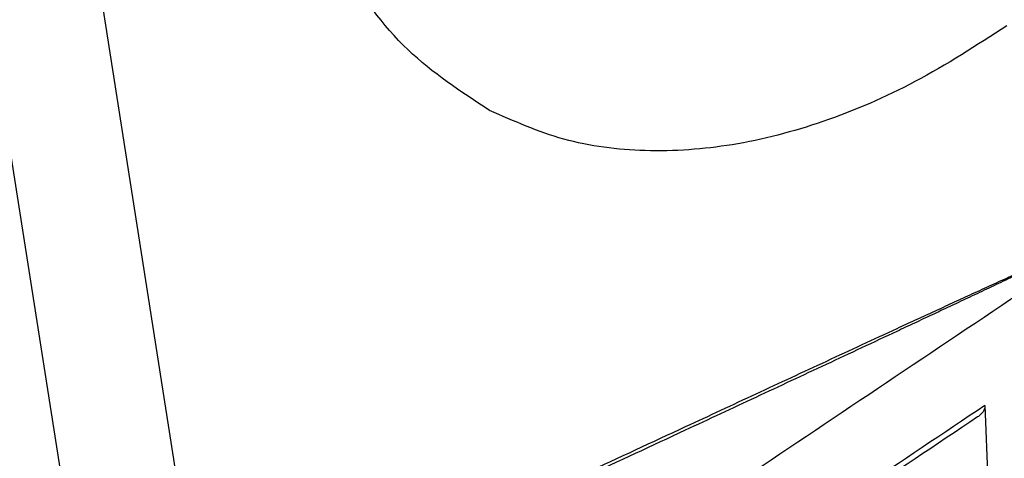
# Model space of a CAD drawing. Units: millimetres. Extents: x -6 to 291, y -166 to 44.
# Drawn here: x 254 to 263, y -27 to -23 of the extents above; entities that cross this region are included whole.
import ezdxf

# ---------------------------------------------------------------- set-up
doc = ezdxf.new("R2010")
doc.units = ezdxf.units.MM

# ---------------------------------------------------------------- blocks, each defined once
blk = doc.blocks.new('23504_D__2', base_point=(462.276, -77.384))
at = {"color": 7, "linetype": 'Continuous'}
for p, q in [((507.238, -26.975), (511.619, -54.904)), ((505.142, -27.164), (509.454, -54.655)), ((526.355, -52.464), (526.662, -61.032))]:
    blk.add_line(p, q, dxfattribs=at)
for points, knots in [([(517.219, -47.019), (516.692, -46.675), (515.611, -45.969), (514.431, -44.309), (513.614, -42.303), (513.203, -39.971), (513.195, -37.407), (513.59, -34.692), (514.371, -31.918), (515.513, -29.18), (516.973, -26.569), (518.71, -24.186), (520.638, -22.076), (522.113, -20.945), (522.83, -20.395)], [0, 0, 0, 0, 1.874121, 3.84508, 5.987125, 8.337633, 10.899511, 13.648701, 16.541825, 19.52275, 22.528267, 25.493266, 28.355785, 31.06228, 31.06228, 31.06228, 31.06228]), ([(526.76, -45.458), (526.204, -45.818), (525.129, -46.515), (523.418, -47.253), (521.739, -47.698), (520.119, -47.813), (518.581, -47.624), (517.668, -47.218), (517.219, -47.019)], [0, 0, 0, 0, 1.984763, 3.839426, 5.564085, 7.171385, 8.688078, 10.154254, 10.154254, 10.154254, 10.154254]), ([(527.443, -49.81), (527.413, -49.824), (527.355, -49.853), (527.266, -49.896), (527.178, -49.939), (527.061, -49.995), (526.914, -50.066), (526.737, -50.151), (526.561, -50.235), (526.384, -50.318), (526.208, -50.402), (525.982, -50.509), (525.706, -50.639), (525.381, -50.792), (525.055, -50.945), (524.621, -51.149), (524.079, -51.403), (523.211, -51.809), (522.127, -52.316), (520.645, -53.008), (518.982, -53.783), (517.446, -54.5), (516.218, -55.073), (515.45, -55.431), (514.835, -55.718), (514.51, -55.868), (514.32, -55.958), (514.28, -55.975), (514.258, -55.987), (514.253, -55.989), (514.251, -55.991)], [0, 0, 0, 0, 0.098234, 0.196431, 0.294499, 0.392494, 0.588274, 0.783858, 0.979269, 1.174554, 1.369737, 1.564836, 1.924711, 2.28441, 2.643982, 3.003453, 3.72218, 4.440692, 5.877342, 7.31366, 9.347534, 11.381189, 12.39797, 13.414725, 13.923095, 14.431461, 14.492216, 14.553071, 14.560625, 14.568422, 14.568422, 14.568422, 14.568422]), ([(527.443, -49.81), (527.413, -49.823), (527.355, -49.849), (527.267, -49.888), (527.179, -49.927), (527.061, -49.98), (526.914, -50.046), (526.738, -50.126), (526.562, -50.206), (526.385, -50.286), (526.209, -50.367), (525.983, -50.471), (525.708, -50.598), (525.382, -50.748), (525.057, -50.898), (524.623, -51.098), (524.081, -51.349), (523.214, -51.752), (522.129, -52.256), (520.648, -52.945), (518.985, -53.718), (517.45, -54.433), (516.221, -55.005), (515.453, -55.363), (514.839, -55.649), (514.513, -55.8), (514.323, -55.889), (514.284, -55.907), (514.262, -55.918), (514.258, -55.92), (514.256, -55.92)], [0, 0, 0, 0, 0.096343, 0.192738, 0.289227, 0.385792, 0.579079, 0.772563, 0.96618, 1.159918, 1.353749, 1.547659, 1.905671, 2.263846, 2.622143, 2.980532, 3.697517, 4.414697, 5.849415, 7.284429, 9.317011, 11.349783, 12.366214, 13.382667, 13.890901, 14.399137, 14.459998, 14.520757, 14.527585, 14.534254, 14.534254, 14.534254, 14.534254]), ([(526.355, -52.464), (525.582, -52.983), (524.037, -54.02), (521.722, -55.573), (519.411, -57.125), (517.866, -58.159), (517.087, -58.683), (517.077, -58.69), (517.071, -58.694)], [0, 0, 0, 0, 2.791785, 5.583571, 8.363025, 11.142479, 11.160944, 11.180482, 11.180482, 11.180482, 11.180482]), ([(526.355, -52.464), (526.354, -52.484), (526.351, -52.526), (526.325, -52.574), (526.298, -52.609), (526.274, -52.633), (526.248, -52.656), (526.228, -52.67), (526.217, -52.678)], [0, 0, 0, 0, 0.059866, 0.124286, 0.159662, 0.1924381, 0.2254801, 0.2653883, 0.2653883, 0.2653883, 0.2653883]), ([(526.217, -52.678), (525.45, -53.193), (523.915, -54.222), (521.998, -55.509), (520.463, -56.539), (519.504, -57.182), (518.737, -57.697), (518.258, -58.019), (517.874, -58.276), (517.634, -58.437), (517.443, -58.566), (517.323, -58.646), (517.227, -58.71), (517.167, -58.751), (517.119, -58.783), (517.089, -58.803), (517.065, -58.819), (517.05, -58.829), (517.038, -58.837), (517.029, -58.843), (517.021, -58.849), (517.015, -58.853), (517.012, -58.855)], [0, 0, 0, 0, 2.77153, 5.54306, 6.928846, 8.314634, 9.007509, 9.700375, 10.046934, 10.393236, 10.566506, 10.739674, 10.826285, 10.912897, 10.956203, 10.99951, 11.021163, 11.042816, 11.053631, 11.06442, 11.074796, 11.085113, 11.085113, 11.085113, 11.085113])]:
    blk.add_open_spline(points, degree=3, knots=knots, dxfattribs=at)
blk.add_open_spline([(517.011, -57.092), (518.756, -55.92), (522.247, -53.578), (525.737, -51.236), (527.483, -50.065)], degree=3, dxfattribs=at)
blk = doc.blocks.new('MFO_10_L32__3', base_point=(462.276, -77.384))
blk.add_blockref('23504_D__2', (462.276, -77.384))
blk = doc.blocks.new('Assonometria1', base_point=(502, -26))
blk.add_blockref('MFO_10_L32__3', (462.276, -77.384))

msp = doc.modelspace()

# ---------------------------------------------------------------- block references
at = {"xscale": 0.5, "yscale": 0.5, "zscale": 0.5}
msp.add_blockref('Assonometria1', (251, -13), dxfattribs=at)

doc.saveas('drawing.dxf')
